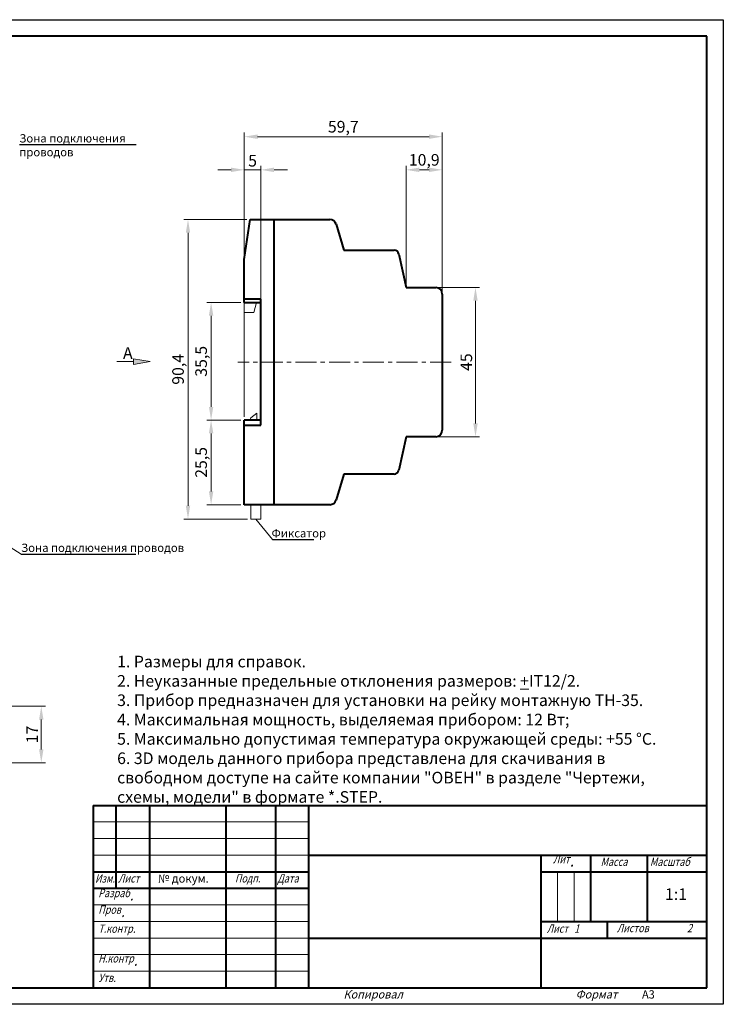
# Model space of a CAD drawing. Units: millimetres. Extents: x 2171 to 2806, y 1129 to 1426.
# Drawn here: x 2379 to 2591, y 1129 to 1426 of the extents above; entities that cross this region are included whole.
import ezdxf
from ezdxf.lldxf.tags import DXFTag

# ---------------------------------------------------------------- set-up
doc = ezdxf.new("R2010")
doc.units = ezdxf.units.MM
doc.linetypes.add('CENTER', pattern=[10.16, 6.35, -1.27, 1.27, -1.27])
for name, color, linetype, lineweight in [('help', 4, 'New Line1', 20), ('main', 5, 'Continuous', 40), ('text', 7, 'Continuous', 20), ('ОСЕВЫЕ', 1, 'CENTER', 20), ('РАЗМЕРЫ', 7, 'Continuous', 20)]:
    doc.layers.add(name, color=color, linetype=linetype, lineweight=lineweight)
doc.layers.add('ФОРМАТ', color=7, linetype='Continuous')
doc.styles.add('GOST', font='GOST.shx', dxfattribs={"width": 0.8, "oblique": 15, "height": 3.5})
tags = doc.linetypes.add('New Line1', pattern=[0.8, 0.5, -0.3]).pattern_tags.tags
tags[6:7] = [DXFTag(74, 4), DXFTag(75, 0), DXFTag(340, '0'), DXFTag(46, 1.0), DXFTag(50, 0.0), DXFTag(44, 0.0), DXFTag(45, 0.0)]
tags[4:5] = [DXFTag(74, 4), DXFTag(75, 0), DXFTag(340, '0'), DXFTag(46, 1.0), DXFTag(50, 0.0), DXFTag(44, 0.0), DXFTag(45, 0.0)]
doc.dimstyles.get("Standard").update_dxf_attribs({"dimtxt": 3.5, "dimasz": 4, "dimexe": 1.25, "dimexo": 1, "dimgap": 1, "dimtad": 1, "dimdec": 1, "dimtxsty": 'GOST', "dimcen": 0, "dimclrd": 256, "dimclre": 256, "dimclrt": 7, "dimadec": 0, "dimazin": 2, "dimtfac": 1, "dimtdec": 1, "dimtmove": 2, "dimatfit": 1, "dimfxl": 1, "dimtolj": 1, "dimtzin": 0, "dimlwd": -1, "dimlwe": -1, "dimarcsym": 2})

# ---------------------------------------------------------------- blocks, each defined once
blk = doc.blocks.new('*D144')
at = {"layer": 'Defpoints', "color": 0}
for p in [(2506.1, 1390.44), (2446.4, 1353.44), (2506.1, 1342.94)]:
    blk.add_point(p, dxfattribs=at)
at = {"layer": 'РАЗМЕРЫ'}
for p, q in [((2446.4, 1354.44), (2446.4, 1391.69)), ((2450.4, 1390.44), (2502.1, 1390.44)), ((2506.1, 1343.94), (2506.1, 1391.69))]:
    blk.add_line(p, q, dxfattribs=at)
for points in [[(2450.4, 1391.11), (2450.4, 1389.77), (2446.4, 1390.44)], [(2502.1, 1389.77), (2502.1, 1391.11), (2506.1, 1390.44)]]:
    blk.add_solid(points, dxfattribs=at)
at = {"layer": 'РАЗМЕРЫ', "color": 7, "insert": (2476.25, 1393.45), "char_height": 3.5, "attachment_point": 5, "style": 'GOST'}
blk.add_mtext('\\A1;59,7', dxfattribs=at)
blk = doc.blocks.new('*D147')
at = {"layer": 'Defpoints', "color": 0}
for p in [(2504.1, 1344.94), (2504.1, 1299.94), (2516.1, 1299.94)]:
    blk.add_point(p, dxfattribs=at)
at = {"layer": 'РАЗМЕРЫ'}
for p, q in [((2505.1, 1344.94), (2517.35, 1344.94)), ((2516.1, 1340.94), (2516.1, 1303.94)), ((2505.1, 1299.94), (2517.35, 1299.94))]:
    blk.add_line(p, q, dxfattribs=at)
for points in [[(2516.77, 1340.94), (2515.44, 1340.94), (2516.1, 1344.94)], [(2515.44, 1303.94), (2516.77, 1303.94), (2516.1, 1299.94)]]:
    blk.add_solid(points, dxfattribs=at)
at = {"layer": 'РАЗМЕРЫ', "color": 7, "insert": (2513.35, 1322.44), "char_height": 3.5, "attachment_point": 5, "rotation": 90, "style": 'GOST'}
blk.add_mtext('\\A1;45', dxfattribs=at)
blk = doc.blocks.new('*D150')
at = {"layer": 'Defpoints', "color": 0}
for p in [(2506.1, 1380.44), (2495.2, 1344.94), (2506.1, 1342.94)]:
    blk.add_point(p, dxfattribs=at)
at = {"layer": 'РАЗМЕРЫ'}
for p, q in [((2495.2, 1345.94), (2495.2, 1381.69)), ((2506.1, 1343.94), (2506.1, 1381.69)), ((2499.2, 1380.44), (2502.1, 1380.44))]:
    blk.add_line(p, q, dxfattribs=at)
for points in [[(2499.2, 1381.11), (2499.2, 1379.77), (2495.2, 1380.44)], [(2502.1, 1379.77), (2502.1, 1381.11), (2506.1, 1380.44)]]:
    blk.add_solid(points, dxfattribs=at)
at = {"layer": 'РАЗМЕРЫ', "color": 7, "insert": (2500.65, 1383.45), "char_height": 3.5, "attachment_point": 5, "style": 'GOST'}
blk.add_mtext('\\A1;10,9', dxfattribs=at)
blk = doc.blocks.new('*D153')
at = {"layer": 'Defpoints', "color": 0}
for p in [(2446.4, 1340.44), (2436.4, 1304.94), (2446.4, 1304.94)]:
    blk.add_point(p, dxfattribs=at)
at = {"layer": 'РАЗМЕРЫ'}
for p, q in [((2445.4, 1340.44), (2435.15, 1340.44)), ((2436.4, 1336.44), (2436.4, 1308.94)), ((2445.4, 1304.94), (2435.15, 1304.94))]:
    blk.add_line(p, q, dxfattribs=at)
for points in [[(2437.07, 1336.44), (2435.74, 1336.44), (2436.4, 1340.44)], [(2435.74, 1308.94), (2437.07, 1308.94), (2436.4, 1304.94)]]:
    blk.add_solid(points, dxfattribs=at)
at = {"layer": 'РАЗМЕРЫ', "color": 7, "insert": (2433.39, 1322.69), "char_height": 3.5, "attachment_point": 5, "rotation": 90, "style": 'GOST'}
blk.add_mtext('\\A1;35,5', dxfattribs=at)
blk = doc.blocks.new('*D168')
at = {"layer": 'Defpoints', "color": 0}
for p in [(2451.4, 1380.44), (2446.4, 1304.94), (2451.4, 1304.94)]:
    blk.add_point(p, dxfattribs=at)
at = {"layer": 'РАЗМЕРЫ'}
for p, q in [((2446.4, 1305.94), (2446.4, 1381.69)), ((2451.4, 1305.94), (2451.4, 1381.69)), ((2442.4, 1380.44), (2438.4, 1380.44)), ((2446.4, 1380.44), (2451.4, 1380.44)), ((2455.4, 1380.44), (2459.4, 1380.44))]:
    blk.add_line(p, q, dxfattribs=at)
for points in [[(2442.4, 1379.77), (2442.4, 1381.11), (2446.4, 1380.44)], [(2455.4, 1381.11), (2455.4, 1379.77), (2451.4, 1380.44)]]:
    blk.add_solid(points, dxfattribs=at)
at = {"layer": 'РАЗМЕРЫ', "color": 7, "insert": (2448.9, 1383.19), "char_height": 3.5, "attachment_point": 5, "style": 'GOST'}
blk.add_mtext('\\A1;5', dxfattribs=at)
blk = doc.blocks.new('*D173')
at = {"layer": 'Defpoints', "color": 0}
for p in [(2436.4, 1304.94), (2446.4, 1304.94), (2446.4, 1279.44)]:
    blk.add_point(p, dxfattribs=at)
at = {"layer": 'РАЗМЕРЫ'}
for p, q in [((2445.4, 1304.94), (2435.15, 1304.94)), ((2436.4, 1283.44), (2436.4, 1300.94)), ((2445.4, 1279.44), (2435.15, 1279.44))]:
    blk.add_line(p, q, dxfattribs=at)
for points in [[(2437.07, 1300.94), (2435.74, 1300.94), (2436.4, 1304.94)], [(2435.74, 1283.44), (2437.07, 1283.44), (2436.4, 1279.44)]]:
    blk.add_solid(points, dxfattribs=at)
at = {"layer": 'РАЗМЕРЫ', "color": 7, "insert": (2433.39, 1292.19), "char_height": 3.5, "attachment_point": 5, "rotation": 90, "style": 'GOST'}
blk.add_mtext('\\A1;25,5', dxfattribs=at)
blk = doc.blocks.new('*D178')
at = {"layer": 'Defpoints', "color": 0}
for p in [(2448.19, 1365.44), (2429.44, 1275.09), (2448.4, 1275.09)]:
    blk.add_point(p, dxfattribs=at)
at = {"layer": 'РАЗМЕРЫ'}
for p, q in [((2447.19, 1365.44), (2428.19, 1365.44)), ((2429.44, 1361.44), (2429.44, 1279.09)), ((2447.4, 1275.09), (2428.19, 1275.09))]:
    blk.add_line(p, q, dxfattribs=at)
for points in [[(2430.1, 1361.44), (2428.77, 1361.44), (2429.44, 1365.44)], [(2428.77, 1279.09), (2430.1, 1279.09), (2429.44, 1275.09)]]:
    blk.add_solid(points, dxfattribs=at)
at = {"layer": 'РАЗМЕРЫ', "color": 7, "insert": (2426.43, 1320.26), "char_height": 3.5, "attachment_point": 5, "rotation": 90, "style": 'GOST'}
blk.add_mtext('\\A1;90,4', dxfattribs=at)
blk = doc.blocks.new('*D185')
at = {"layer": 'Defpoints', "color": 0}
for p in [(2375.21, 1218.63), (2358.48, 1201.61), (2385.21, 1201.61)]:
    blk.add_point(p, dxfattribs=at)
at = {"layer": 'РАЗМЕРЫ'}
for p, q in [((2376.21, 1218.63), (2386.46, 1218.63)), ((2385.21, 1214.63), (2385.21, 1205.61)), ((2359.48, 1201.61), (2386.46, 1201.61))]:
    blk.add_line(p, q, dxfattribs=at)
for points in [[(2385.87, 1214.63), (2384.54, 1214.63), (2385.21, 1218.63)], [(2384.54, 1205.61), (2385.87, 1205.61), (2385.21, 1201.61)]]:
    blk.add_solid(points, dxfattribs=at)
at = {"layer": 'РАЗМЕРЫ', "color": 7, "insert": (2382.46, 1210.12), "char_height": 3.5, "attachment_point": 5, "rotation": 90, "style": 'GOST'}
blk.add_mtext('\\A1;17', dxfattribs=at)

msp = doc.modelspace()

# ---------------------------------------------------------------- hatches: boundary and pattern name
at = {"layer": 'РАЗМЕРЫ', "ltscale": 5}
h = msp.add_hatch(color=256, dxfattribs=at)
h.dxf.hatch_style = 1
h.paths.add_polyline_path([(2413.01, 1323.46), (2418.01, 1322.58), (2413.01, 1321.7)])

# ---------------------------------------------------------------- linework, layer by layer
at = {"layer": 'help', "linetype": 'ByBlock', "lineweight": -2, "ltscale": 2}
for p, q in [((2378.64, 1388.06), (2413.84, 1388.06)), ((2454.91, 1268.95), (2467.33, 1268.95)), ((2379.19, 1264.56), (2413.72, 1264.56))]:
    msp.add_line(p, q, dxfattribs=at)
at = {"layer": 'help', "linetype": 'ByBlock'}
msp.add_line((2454.91, 1268.95), (2449.9, 1275.09), dxfattribs=at)
at = {"layer": 'help', "linetype": 'ByBlock', "ltscale": 5}
msp.add_line((2379.19, 1264.56), (2367.21, 1271.94), dxfattribs=at)
at = {"layer": 'main'}
for p, q in [((2446.4, 1353.44), (2448.19, 1365.44)), ((2448.19, 1365.44), (2455.4, 1365.44)), ((2455.4, 1365.44), (2472.17, 1365.44)), ((2455.4, 1279.44), (2455.4, 1365.44)), ((2474.08, 1364.02), (2476.45, 1356.19)), ((2476.45, 1356.19), (2491.54, 1356.19)), ((2493.01, 1355.01), (2495.2, 1344.94)), ((2446.4, 1341.44), (2446.4, 1353.44)), ((2495.2, 1344.94), (2504.1, 1344.94)), ((2506.1, 1342.94), (2506.1, 1301.94)), ((2451.4, 1341.44), (2446.4, 1341.44)), ((2446.4, 1340.44), (2446.4, 1341.44)), ((2446.4, 1340.44), (2451.4, 1340.44)), ((2451.4, 1303.44), (2451.4, 1341.44)), ((2451.4, 1304.94), (2446.4, 1304.94)), ((2446.4, 1303.94), (2446.4, 1304.94)), ((2446.4, 1303.44), (2446.4, 1303.94)), ((2446.4, 1303.44), (2451.4, 1303.44)), ((2446.4, 1279.44), (2446.4, 1303.44)), ((2495.2, 1299.94), (2493.01, 1289.87)), ((2504.1, 1299.94), (2495.2, 1299.94)), ((2476.45, 1288.69), (2474.08, 1280.86)), ((2491.54, 1288.69), (2476.45, 1288.69)), ((2455.4, 1279.44), (2446.4, 1279.44)), ((2472.17, 1279.44), (2455.4, 1279.44))]:
    msp.add_line(p, q, dxfattribs=at)
at = {"layer": 'main', "linetype": 'New Line1', "lineweight": 20, "ltscale": 5}
for p, q in [((2446.4, 1340.44), (2446.4, 1337.44)), ((2450.13, 1340.44), (2449.33, 1337.44)), ((2449.33, 1337.44), (2446.4, 1337.44)), ((2450.2, 1307.09), (2448.4, 1305.59)), ((2450.2, 1307.09), (2450.2, 1307.09)), ((2450.2, 1305.09), (2450.2, 1307.09)), ((2448.4, 1305.59), (2448.14, 1304.94)), ((2451.4, 1305.09), (2450.2, 1305.09)), ((2448.4, 1275.09), (2448.4, 1279.44)), ((2451.4, 1275.09), (2451.4, 1279.44)), ((2448.4, 1275.09), (2451.4, 1275.09))]:
    msp.add_line(p, q, dxfattribs=at)
at = {"layer": 'main'}
for centre, radius, start, end in [((2472.17, 1363.44), 2, 16.8412, 90), ((2491.54, 1354.69), 1.5, 12.2859, 90), ((2504.1, 1342.94), 2, 0, 90), ((2504.1, 1301.94), 2, 270, 0), ((2491.54, 1290.19), 1.5, 270, 347.7141), ((2472.17, 1281.44), 2, 270, 343.1588)]:
    msp.add_arc(centre, radius, start, end, dxfattribs=at)
at = {"layer": 'ОСЕВЫЕ'}
msp.add_line((2508.8, 1322.44), (2444.42, 1322.44), dxfattribs=at)
at = {"layer": 'РАЗМЕРЫ', "ltscale": 5}
for p, q in [((2408.01, 1322.58), (2413.01, 1322.58)), ((2413.01, 1321.7), (2413.01, 1323.46)), ((2413.01, 1323.46), (2418.01, 1322.58)), ((2413.01, 1321.7), (2418.01, 1322.58)), ((2413.01, 1322.58), (2413.01, 1322.58))]:
    msp.add_line(p, q, dxfattribs=at)
at = {"layer": 'ФОРМАТ', "linetype": 'ByBlock', "ltscale": 5}
for p, q in [((2170.81, 1425.73), (2590.81, 1425.73)), ((2590.81, 1425.73), (2590.81, 1128.73)), ((2590.81, 1128.73), (2170.81, 1128.73))]:
    msp.add_line(p, q, dxfattribs=at)
at = {"layer": 'ФОРМАТ', "linetype": 'Continuous', "lineweight": 40}
for p, q in [((2585.81, 1420.73), (2190.81, 1420.73)), ((2585.81, 1133.73), (2585.81, 1420.73)), ((2400.81, 1188.73), (2585.81, 1188.73)), ((2400.81, 1188.73), (2400.81, 1133.73)), ((2407.81, 1163.73), (2407.81, 1188.73)), ((2417.81, 1188.73), (2417.81, 1133.73)), ((2440.81, 1188.73), (2440.81, 1133.73)), ((2455.81, 1188.73), (2455.81, 1133.73)), ((2465.81, 1188.73), (2465.81, 1133.73)), ((2465.81, 1173.73), (2585.81, 1173.73)), ((2535.81, 1173.73), (2535.81, 1133.73)), ((2550.81, 1173.73), (2550.81, 1153.73)), ((2567.81, 1173.73), (2567.81, 1153.73)), ((2400.81, 1168.73), (2465.81, 1168.73)), ((2535.81, 1168.73), (2585.81, 1168.73)), ((2400.81, 1163.73), (2465.81, 1163.73)), ((2535.81, 1153.73), (2585.81, 1153.73)), ((2555.81, 1153.73), (2555.81, 1148.73)), ((2465.81, 1148.73), (2585.81, 1148.73)), ((2178.81, 1133.73), (2585.81, 1133.73))]:
    msp.add_line(p, q, dxfattribs=at)
at = {"layer": 'ФОРМАТ', "linetype": 'Continuous', "lineweight": 0}
for p, q in [((2400.81, 1183.73), (2465.81, 1183.73)), ((2400.81, 1178.73), (2465.81, 1178.73)), ((2400.81, 1173.73), (2465.81, 1173.73)), ((2540.81, 1168.73), (2540.81, 1153.73)), ((2545.81, 1168.73), (2545.81, 1153.73)), ((2400.81, 1158.73), (2465.81, 1158.73)), ((2400.81, 1153.73), (2465.81, 1153.73)), ((2400.81, 1148.73), (2465.81, 1148.73)), ((2400.81, 1143.73), (2465.81, 1143.73)), ((2400.81, 1138.73), (2465.81, 1138.73))]:
    msp.add_line(p, q, dxfattribs=at)

# ---------------------------------------------------------------- texts
at = {"layer": 'help', "linetype": 'ByBlock', "ltscale": 100, "char_height": 2.5, "attachment_point": 1, "style": 'GOST'}
for s, insert, width in [('Зона подключения проводов', (2378.6, 1391.19), 45.6704), ('Фиксатор', (2454.62, 1272.07), 18.0926), ('Зона подключения проводов', (2379.14, 1267.68), 49.7237)]:
    msp.add_mtext(s, dxfattribs=dict(at, insert=insert, width=width))
at = {"layer": 'text', "ltscale": 100, "insert": (2408.07, 1233.87), "char_height": 2.5, "width": 169.6032, "attachment_point": 1, "style": 'GOST'}
msp.add_mtext('{\\H1.4x;1. Размеры для справок.\\P2. Неуказанные предельные отклонения размеров: \\L+\\lIT12/2.\\P3. Прибор предназначен для установки на рейку монтажную ТН-35.\\P4. Максимальная мощность, выделяемая прибором: 12 Вт;\\P5. Максимально допустимая температура окружающей среды: +55 %%dС.\\P6. 3D модель данного прибора представлена для скачивания в свободном доступе на сайте компании "ОВЕН" в разделе "Чертежи, схемы, модели" в формате *.STEP.}', dxfattribs=at)
at = {"layer": 'РАЗМЕРЫ', "insert": (2409.85, 1326.93), "char_height": 2.5, "attachment_point": 1, "style": 'GOST'}
msp.add_mtext_dynamic_manual_height_columns('{\\H1.4x;А}', width=3.1479, gutter_width=12.5, heights=[0], dxfattribs=at)
at = {"layer": 'ФОРМАТ', "attachment_point": 1, "style": 'GOST'}
for s, insert, char_height in [('{\\Q15;\\W0.8;Лит\\H1.4x;\\W0.965;.}', (2539.47, 1173.77), 2.5), ('{\\Q15;\\W0.8;Масштаб}', (2568.7, 1172.98), 2.5), ('{\\Q15;\\W0.8;Масса}', (2553.84, 1172.98), 2.5), ('{\\Q15;\\W0.784;Изм.}', (2401.42, 1167.96), 2.5), ('{\\Q15;\\W0.8;Лист}', (2408.37, 1167.96), 2.5), ('№ докум.', (2420.4, 1167.93), 2.5), ('{\\Q15;\\W0.8;Подп.}', (2443.58, 1167.98), 2.5), ('{\\Q15;\\W0.8;Дата}', (2456.37, 1167.96), 2.5), ('{\\Q15;\\W0.8;Разраб\\H1.4x;.}', (2402.39, 1163.54), 2.5), ('1:1', (2573.25, 1163.7), 3.5), ('{\\Q15;\\W0.8;Пров\\H1.4x;.}', (2402.39, 1158.54), 2.5), ('{\\Q15;\\W0.8;Т.контр\\W0.965;.}', (2402.39, 1152.8), 2.5), ('{\\Q15;\\W0.8;Лист   1}', (2537.59, 1152.82), 2.5), ('{\\Q15;\\W0.8;Листов}', (2558.72, 1152.98), 2.5), ('{\\Q15;\\W0.8;2}', (2579.88, 1152.96), 2.5), ('{\\Q15;\\W0.8;Н.контр\\H1.4x;.}', (2402.39, 1143.84), 2.5), ('{\\Q15;\\W0.8;Утв.}', (2402.39, 1137.98), 2.5), ('{\\Q15;\\W0.965;Копировал}', (2476.31, 1132.98), 2.5), ('{\\Q15;\\W0.965;Формат}', (2546.31, 1132.98), 2.5), ('{\\W0.965;A3}', (2566.31, 1132.96), 2.5)]:
    msp.add_mtext(s, dxfattribs=dict(at, insert=insert, char_height=char_height))

# ---------------------------------------------------------------- dimensions: what is measured, and where the dimension line sits
at = {"layer": 'РАЗМЕРЫ'}
for base, p1, p2, picture, middle in [((2506.1, 1390.44), (2446.4, 1353.44), (2506.1, 1342.94), '*D144', (2476.25, 1393.45)), ((2451.4, 1380.44), (2446.4, 1304.94), (2451.4, 1304.94), '*D168', (2448.9, 1383.19)), ((2506.1, 1380.44), (2495.2, 1344.94), (2506.1, 1342.94), '*D150', (2500.65, 1383.45))]:
    dim = msp.add_linear_dim(base=base, p1=p1, p2=p2, dimstyle='Standard', override={"dimlfac": 1, "dimtxsty": 'GOST', "dimsah": 1, "dimtmove": 1, "dimtolj": 1}, dxfattribs=at)
    dim.commit()
    dim.dimension.update_dxf_attribs({"geometry": picture, "text_midpoint": middle})
for base, p1, p2, picture, middle in [((2429.437563, 1275.089796), (2448.192823, 1365.439799), (2448.402823, 1275.089796), '*D178', (2426.425978, 1320.264797)), ((2516.1, 1299.94), (2504.1, 1344.94), (2504.1, 1299.94), '*D147', (2513.35, 1322.44)), ((2436.4, 1304.94), (2446.4, 1340.44), (2446.4, 1304.94), '*D153', (2433.39, 1322.69)), ((2436.4, 1304.94), (2446.4, 1279.44), (2446.4, 1304.94), '*D173', (2433.39, 1292.19)), ((2385.21, 1201.61), (2375.21, 1218.63), (2358.48, 1201.61), '*D185', (2382.46, 1210.12))]:
    dim = msp.add_linear_dim(base=base, p1=p1, p2=p2, angle=90, dimstyle='Standard', override={"dimlfac": 1, "dimtxsty": 'GOST', "dimsah": 1, "dimtmove": 1, "dimtolj": 1}, dxfattribs=at)
    dim.commit()
    dim.dimension.update_dxf_attribs({"geometry": picture, "text_midpoint": middle})

doc.saveas('drawing.dxf')
